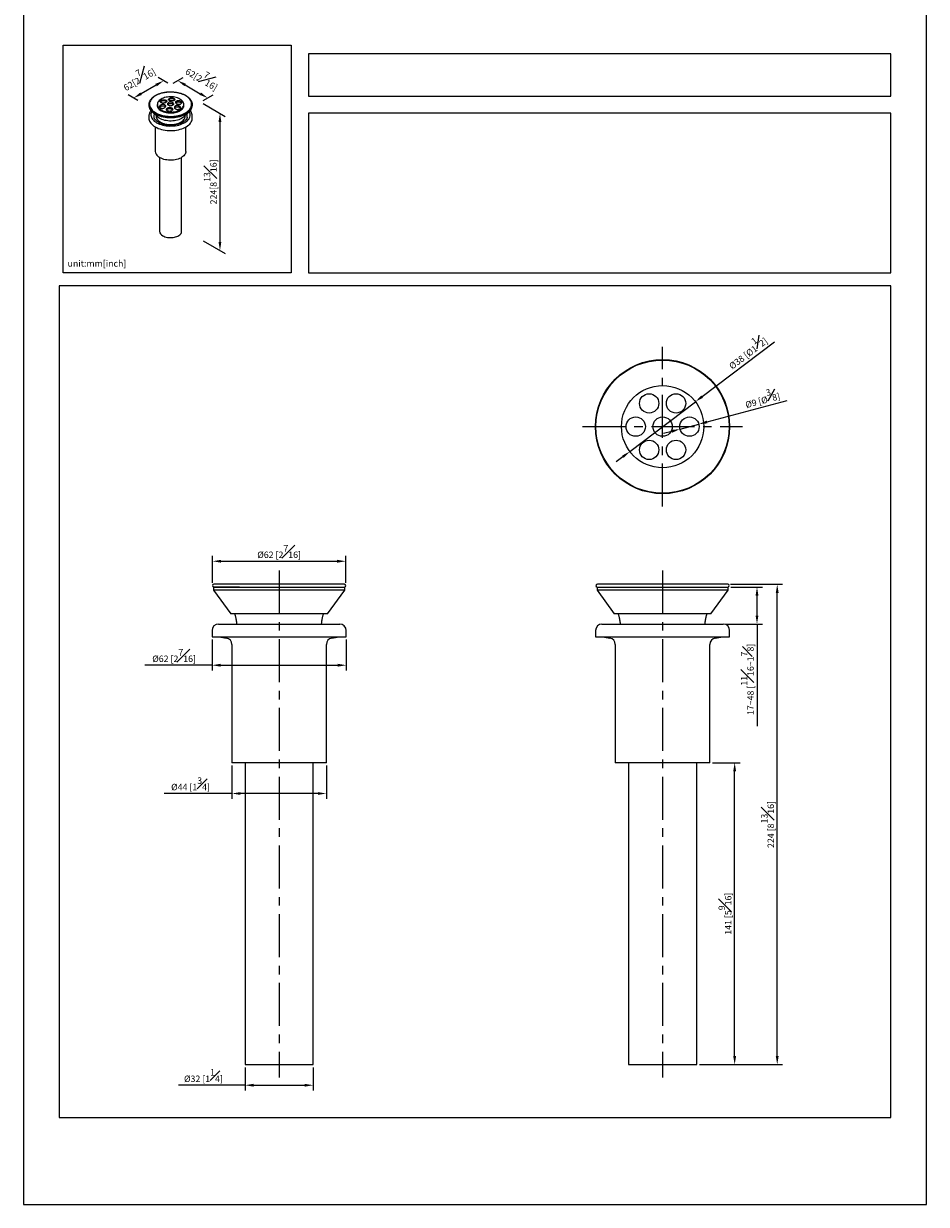
# Model space of a CAD drawing. Units: millimetres. Extents: x -292 to 210, y -3 to 501.
# Drawn here: x 0 to 210, y 0 to 275 of the extents above; entities that cross this region are included whole.
import ezdxf

# ---------------------------------------------------------------- set-up
doc = ezdxf.new("R2010")
doc.units = ezdxf.units.MM
doc.linetypes.add('CENTER', pattern=[2, 1.25, -0.25, 0.25, -0.25])
for name, color, linetype in [('A1', 7, 'Continuous'), ('A2', 1, 'CENTER'), ('DIM', 6, 'Continuous')]:
    doc.layers.add(name, color=color, linetype=linetype)
doc.layers.add('圖紙邊界', color=255, linetype='Continuous', plot=False)
doc.styles.add('勝泰-1.5', font='simplex.shx', dxfattribs={"height": 1.5, "bigfont": 'chineset.shx'})
doc.dimstyles.new('比例1／2', dxfattribs={"dimtxt": 1.5, "dimasz": 2, "dimexe": 1.25, "dimexo": 0.625, "dimgap": 0.5, "dimtad": 1, "dimdec": 0, "dimlfac": 2, "dimdsep": 46, "dimtxsty": '勝泰-1.5', "dimcen": 2.5, "dimadec": 0, "dimazin": 0, "dimtfac": 1, "dimtdec": 0, "dimtmove": 0, "dimatfit": 3, "dimfxl": 0, "dimfrac": 1, "dimarcsym": 0})
doc.dimstyles.new('比例1／8', dxfattribs={"dimtxt": 1.5, "dimasz": 2, "dimexe": 1.25, "dimexo": 0.625, "dimgap": 0.5, "dimtad": 1, "dimdec": 0, "dimlfac": 8, "dimdsep": 46, "dimtxsty": '勝泰-1.5', "dimcen": 2.5, "dimadec": 0, "dimazin": 0, "dimtfac": 1, "dimtdec": 0, "dimtmove": 0, "dimatfit": 3, "dimfxl": 0, "dimfrac": 1, "dimarcsym": 0})

# ---------------------------------------------------------------- blocks, each defined once
blk = doc.blocks.new('*D84')
at = {"layer": 'Defpoints', "color": 0}
for p in [(34.19, 260.55), (41.16, 256.53), (42.82, 257.48)]:
    blk.add_point(p, dxfattribs=at)
at = {"layer": 'DIM', "color": 0, "lineweight": -2}
for p, q in [((34.81, 260.91), (37.1, 262.23)), ((37.58, 260.51), (41.09, 258.48)), ((41.79, 256.89), (44.07, 258.21))]:
    blk.add_line(p, q, dxfattribs=at)
at = {"layer": 'DIM', "color": 0}
for points in [[(37.75, 260.8), (37.41, 260.22), (35.85, 261.51)], [(40.92, 258.2), (41.25, 258.77), (42.82, 257.48)]]:
    blk.add_solid(points, dxfattribs=at)
at = {"layer": 'DIM', "color": 0, "insert": (41.74, 262.44), "char_height": 1.5, "attachment_point": 5, "rotation": 330, "style": '勝泰-1.5'}
blk.add_mtext('{\\A0;62[2{\\H1x;\\S7#16;}]}', dxfattribs=at)
blk = doc.blocks.new('*D85')
at = {"layer": 'Defpoints', "color": 0}
for p in [(34.19, 260.55), (25.59, 257.47), (27.22, 256.53)]:
    blk.add_point(p, dxfattribs=at)
at = {"layer": 'DIM', "color": 0, "lineweight": -2}
for p, q in [((33.56, 260.91), (31.31, 262.21)), ((30.83, 260.49), (27.32, 258.47)), ((26.59, 256.89), (24.34, 258.19))]:
    blk.add_line(p, q, dxfattribs=at)
at = {"layer": 'DIM', "color": 0}
for points in [[(31, 260.2), (30.66, 260.78), (32.56, 261.49)], [(27.15, 258.76), (27.49, 258.18), (25.59, 257.47)]]:
    blk.add_solid(points, dxfattribs=at)
at = {"layer": 'DIM', "color": 0, "insert": (26.59, 262.38), "char_height": 1.5, "attachment_point": 5, "rotation": 30, "style": '勝泰-1.5'}
blk.add_mtext('{\\A0;62[2{\\H1x;\\S7#16;}]}', dxfattribs=at)
blk = doc.blocks.new('*D86')
at = {"layer": 'Defpoints', "color": 0}
for p in [(41.16, 256.53), (41.16, 224.59), (45.67, 221.98)]:
    blk.add_point(p, dxfattribs=at)
at = {"layer": 'DIM', "color": 0, "lineweight": -2}
for p, q in [((41.79, 256.17), (46.92, 253.2)), ((45.67, 251.92), (45.67, 223.98)), ((41.79, 224.23), (46.92, 221.26))]:
    blk.add_line(p, q, dxfattribs=at)
at = {"layer": 'DIM', "color": 0}
for points in [[(46, 251.92), (45.34, 251.92), (45.67, 253.92)], [(45.34, 223.98), (46, 223.98), (45.67, 221.98)]]:
    blk.add_solid(points, dxfattribs=at)
at = {"layer": 'DIM', "color": 0, "insert": (43.42, 237.95), "char_height": 1.5, "attachment_point": 5, "rotation": 90, "style": '勝泰-1.5'}
blk.add_mtext('{\\A0;224[8{\\H1x;\\S13#16;}]}', dxfattribs=at)
blk = doc.blocks.new('*D87')
at = {"layer": 'Defpoints', "color": 0}
for p in [(156.26, 186.78), (141.01, 175.2)]:
    blk.add_point(p, dxfattribs=at)
at = {"layer": 'DIM', "color": 0, "lineweight": -2}
for p, q in [((157.86, 187.99), (174.64, 200.73)), ((141.01, 175.2), (156.26, 186.78)), ((139.42, 173.99), (137.82, 172.79))]:
    blk.add_line(p, q, dxfattribs=at)
at = {"layer": 'DIM', "color": 0}
for points in [[(157.66, 188.26), (158.06, 187.73), (156.26, 186.78)], [(139.62, 173.73), (139.22, 174.26), (141.01, 175.2)]]:
    blk.add_solid(points, dxfattribs=at)
at = {"layer": 'DIM', "color": 0, "insert": (168.13, 198.62), "char_height": 1.5, "attachment_point": 5, "rotation": 37.2035, "style": '勝泰-1.5'}
blk.add_mtext('%%c38 [%%c1{\\H1.000000x;\\S1#2;}]', dxfattribs=at)
blk = doc.blocks.new('*D88')
at = {"layer": 'Defpoints', "color": 0}
for p in [(157.06, 181.57), (152.71, 180.42)]:
    blk.add_point(p, dxfattribs=at)
at = {"layer": 'DIM', "color": 0, "lineweight": -2}
for p, q in [((158.99, 182.09), (177.63, 187.04)), ((152.71, 180.42), (157.06, 181.57)), ((150.78, 179.9), (148.85, 179.39))]:
    blk.add_line(p, q, dxfattribs=at)
at = {"layer": 'DIM', "color": 0}
for points in [[(158.91, 182.41), (159.08, 181.76), (157.06, 181.57)], [(150.87, 179.58), (150.69, 180.22), (152.71, 180.42)]]:
    blk.add_solid(points, dxfattribs=at)
at = {"layer": 'DIM', "color": 0, "insert": (171.73, 187.8), "char_height": 1.5, "attachment_point": 5, "rotation": 14.8846, "style": '勝泰-1.5'}
blk.add_mtext('%%c9 [%%c{\\H1.000000x;\\S3#8;}]', dxfattribs=at)
blk = doc.blocks.new('*D91')
at = {"layer": 'Defpoints', "color": 0}
for p in [(74.93, 149.67), (43.94, 144.01), (74.93, 144.01)]:
    blk.add_point(p, dxfattribs=at)
at = {"layer": 'DIM', "color": 0, "lineweight": -2}
for p, q in [((43.94, 144.64), (43.94, 150.92)), ((45.94, 149.67), (72.93, 149.67)), ((74.93, 144.64), (74.93, 150.92))]:
    blk.add_line(p, q, dxfattribs=at)
at = {"layer": 'DIM', "color": 0}
for points in [[(45.94, 150), (45.94, 149.33), (43.94, 149.67)], [(72.93, 149.33), (72.93, 150), (74.93, 149.67)]]:
    blk.add_solid(points, dxfattribs=at)
at = {"layer": 'DIM', "color": 0, "insert": (59.44, 151.92), "char_height": 1.5, "attachment_point": 5, "style": '勝泰-1.5'}
blk.add_mtext('%%C62 [2{\\H1.000000x;\\S7#16;}]', dxfattribs=at)
blk = doc.blocks.new('*D92')
at = {"layer": 'Defpoints', "color": 0}
for p in [(43.84, 132.09), (75.04, 132.09), (75.04, 125.47)]:
    blk.add_point(p, dxfattribs=at)
at = {"layer": 'DIM', "color": 0, "lineweight": -2}
for p, q in [((43.84, 131.47), (43.84, 124.22)), ((75.04, 131.47), (75.04, 124.22)), ((43.84, 125.47), (28.19, 125.47)), ((45.84, 125.47), (73.04, 125.47))]:
    blk.add_line(p, q, dxfattribs=at)
at = {"layer": 'DIM', "color": 0}
for points in [[(45.84, 125.81), (45.84, 125.14), (43.84, 125.47)], [(73.04, 125.14), (73.04, 125.81), (75.04, 125.47)]]:
    blk.add_solid(points, dxfattribs=at)
at = {"layer": 'DIM', "color": 0, "insert": (35.01, 127.72), "char_height": 1.5, "attachment_point": 5, "style": '勝泰-1.5'}
blk.add_mtext('%%C62 [2{\\H1.000000x;\\S7#16;}]', dxfattribs=at)
blk = doc.blocks.new('*D93')
at = {"layer": 'Defpoints', "color": 0}
for p in [(48.44, 102.79), (70.44, 102.79), (48.44, 95.62)]:
    blk.add_point(p, dxfattribs=at)
at = {"layer": 'DIM', "color": 0, "lineweight": -2}
for p, q in [((48.44, 102.17), (48.44, 94.37)), ((70.44, 102.17), (70.44, 94.37)), ((48.44, 95.62), (32.72, 95.62)), ((68.44, 95.62), (50.44, 95.62))]:
    blk.add_line(p, q, dxfattribs=at)
at = {"layer": 'DIM', "color": 0}
for points in [[(50.44, 95.95), (50.44, 95.29), (48.44, 95.62)], [(68.44, 95.29), (68.44, 95.95), (70.44, 95.62)]]:
    blk.add_solid(points, dxfattribs=at)
at = {"layer": 'DIM', "color": 0, "insert": (38.83, 97.87), "char_height": 1.5, "attachment_point": 5, "style": '勝泰-1.5'}
blk.add_mtext('%%C44 [1{\\H1.000000x;\\S3#4;}]', dxfattribs=at)
blk = doc.blocks.new('*D94')
at = {"layer": 'Defpoints', "color": 0}
for p in [(51.5, 32.52), (67.37, 32.52), (67.37, 27.73)]:
    blk.add_point(p, dxfattribs=at)
at = {"layer": 'DIM', "color": 0, "lineweight": -2}
for p, q in [((51.5, 31.89), (51.5, 26.48)), ((67.37, 31.89), (67.37, 26.48)), ((51.5, 27.73), (36.05, 27.73)), ((53.5, 27.73), (65.37, 27.73))]:
    blk.add_line(p, q, dxfattribs=at)
at = {"layer": 'DIM', "color": 0}
for points in [[(53.5, 28.06), (53.5, 27.4), (51.5, 27.73)], [(65.37, 27.4), (65.37, 28.06), (67.37, 27.73)]]:
    blk.add_solid(points, dxfattribs=at)
at = {"layer": 'DIM', "color": 0, "insert": (41.83, 29.98), "char_height": 1.5, "attachment_point": 5, "style": '勝泰-1.5'}
blk.add_mtext('%%C32 [1{\\H1.000000x;\\S1#4;}]', dxfattribs=at)
blk = doc.blocks.new('*D95')
at = {"layer": 'Defpoints', "color": 0}
for p in [(159.64, 102.79), (165.4, 102.79), (156.57, 32.52)]:
    blk.add_point(p, dxfattribs=at)
at = {"layer": 'DIM', "color": 0, "lineweight": -2}
for p, q in [((160.26, 102.79), (166.65, 102.79)), ((165.4, 34.52), (165.4, 100.79)), ((157.2, 32.52), (166.65, 32.52))]:
    blk.add_line(p, q, dxfattribs=at)
at = {"layer": 'DIM', "color": 0}
for points in [[(165.74, 100.79), (165.07, 100.79), (165.4, 102.79)], [(165.07, 34.52), (165.74, 34.52), (165.4, 32.52)]]:
    blk.add_solid(points, dxfattribs=at)
at = {"layer": 'DIM', "color": 0, "insert": (163.15, 67.65), "char_height": 1.5, "attachment_point": 5, "rotation": 90, "style": '勝泰-1.5'}
blk.add_mtext('141 [5{\\H1.000000x;\\S9#16;}]', dxfattribs=at)
blk = doc.blocks.new('*D96')
at = {"layer": 'Defpoints', "color": 0}
for p in [(163.82, 144.3), (175.31, 144.3), (156.57, 32.52)]:
    blk.add_point(p, dxfattribs=at)
at = {"layer": 'DIM', "color": 0, "lineweight": -2}
for p, q in [((164.44, 144.3), (176.56, 144.3)), ((175.31, 34.52), (175.31, 142.3)), ((157.2, 32.52), (176.56, 32.52))]:
    blk.add_line(p, q, dxfattribs=at)
at = {"layer": 'DIM', "color": 0}
for points in [[(175.64, 142.3), (174.97, 142.3), (175.31, 144.3)], [(174.97, 34.52), (175.64, 34.52), (175.31, 32.52)]]:
    blk.add_solid(points, dxfattribs=at)
at = {"layer": 'DIM', "color": 0, "insert": (173.06, 88.41), "char_height": 1.5, "attachment_point": 5, "rotation": 90, "style": '勝泰-1.5'}
blk.add_mtext('224 [8{\\H1.000000x;\\S13#16;}]', dxfattribs=at)
blk = doc.blocks.new('*D98')
at = {"layer": 'Defpoints', "color": 0}
for p in [(163.89, 143.66), (170.6, 143.66), (162.74, 135.04)]:
    blk.add_point(p, dxfattribs=at)
at = {"layer": 'DIM', "color": 0, "lineweight": -2}
for p, q in [((164.51, 143.66), (171.85, 143.66)), ((170.6, 137.04), (170.6, 141.66)), ((163.36, 135.04), (171.85, 135.04)), ((170.6, 135.04), (170.6, 111.32))]:
    blk.add_line(p, q, dxfattribs=at)
at = {"layer": 'DIM', "color": 0}
for points in [[(170.93, 141.66), (170.27, 141.66), (170.6, 143.66)], [(170.27, 137.04), (170.93, 137.04), (170.6, 135.04)]]:
    blk.add_solid(points, dxfattribs=at)
at = {"layer": 'DIM', "color": 0, "insert": (168.35, 122.18), "char_height": 1.5, "attachment_point": 5, "rotation": 90, "style": '勝泰-1.5'}
blk.add_mtext('{\\A0;17~48 [{\\H1x;\\S11#16;}~1{\\H1x;\\S7#8;}]}', dxfattribs=at)

msp = doc.modelspace()

# ---------------------------------------------------------------- linework, layer by layer
at = {"layer": 'A1'}
for p, q in [((31.11, 255.97), (31.11, 255.55)), ((36.72, 256.33), (36.76, 256.28)), ((37.27, 255.55), (37.27, 255.97)), ((29.13, 253.2), (29.13, 253.19)), ((29.13, 253.19), (29.13, 252.81)), ((29.95, 254.21), (31.06, 253.14)), ((30.84, 253.35), (30.84, 252.98)), ((37.32, 253.14), (38.43, 254.21)), ((37.54, 252.98), (37.54, 253.35)), ((39.24, 252.81), (39.24, 253.19)), ((30.63, 250.74), (30.63, 245.06)), ((37.75, 245.06), (37.75, 250.74)), ((31.62, 243.63), (31.62, 226.47)), ((36.76, 226.47), (36.76, 243.63)), ((147.52, 190.43), (147.52, 190.5)), ((149.75, 190.5), (149.75, 190.43)), ((139.13, 182.11), (139.2, 182.11)), ((158.07, 182.11), (158.15, 182.11)), ((139.2, 179.88), (139.13, 179.88)), ((158.15, 179.88), (158.07, 179.88)), ((50.22, 143.67), (44.19, 143.67)), ((44.19, 143.66), (44.19, 142.92)), ((44.19, 142.92), (48.19, 137.42)), ((74.69, 142.92), (44.19, 142.92)), ((44.22, 143.66), (74.69, 143.66)), ((74.62, 144.3), (44.26, 144.3)), ((70.69, 137.42), (74.69, 142.92)), ((74.69, 142.92), (74.69, 143.66)), ((133.39, 143.66), (133.39, 142.92)), ((133.39, 143.66), (163.89, 143.66)), ((133.39, 142.92), (137.39, 137.42)), ((163.89, 142.92), (133.39, 142.92)), ((163.82, 144.3), (133.46, 144.3)), ((159.89, 137.42), (163.89, 142.92)), ((163.89, 142.92), (163.89, 143.66)), ((70.69, 137.42), (48.19, 137.42)), ((159.89, 137.42), (137.39, 137.42)), ((45.34, 135.04), (73.54, 135.04)), ((134.54, 135.04), (162.74, 135.04)), ((43.84, 133.54), (43.84, 132.09)), ((43.84, 132.09), (75.04, 132.09)), ((45.44, 132.09), (47.2, 131.78)), ((71.68, 131.78), (73.44, 132.09)), ((75.04, 132.09), (75.04, 133.54)), ((133.04, 133.54), (133.04, 132.09)), ((133.04, 132.09), (164.24, 132.09)), ((134.64, 132.09), (136.4, 131.78)), ((160.88, 131.78), (162.64, 132.09)), ((164.24, 132.09), (164.24, 133.54)), ((48.44, 130.3), (48.44, 102.79)), ((70.44, 102.79), (70.44, 130.3)), ((137.64, 130.3), (137.64, 102.79)), ((159.64, 102.79), (159.64, 130.3)), ((70.44, 102.79), (48.44, 102.79)), ((51.5, 102.79), (51.5, 32.52)), ((67.37, 32.52), (67.37, 102.79)), ((159.64, 102.79), (137.64, 102.79)), ((140.7, 102.79), (140.7, 32.52)), ((156.57, 32.52), (156.57, 102.79)), ((51.5, 32.52), (67.37, 32.52)), ((140.7, 32.52), (156.57, 32.52))]:
    msp.add_line(p, q, dxfattribs=at)
at = {"layer": 'A1', "flags": 128}
for points in [[(36.86, 253.66), (37.16, 253.79), (37.5, 253.95), (37.81, 254.13), (38.09, 254.32), (38.34, 254.53), (38.56, 254.75), (38.74, 254.98), (38.88, 255.22), (38.99, 255.47), (39.06, 255.72), (39.09, 255.97), (39.08, 256.23), (39.03, 256.48), (38.94, 256.73), (38.81, 256.97), (38.65, 257.21), (38.45, 257.43), (38.22, 257.65), (37.95, 257.85), (37.65, 258.04), (37.33, 258.21), (36.98, 258.36), (36.61, 258.5), (36.22, 258.61), (35.81, 258.71), (35.39, 258.78), (34.96, 258.83), (34.52, 258.86), (34.08, 258.86), (33.64, 258.85), (33.21, 258.81), (32.78, 258.75), (32.37, 258.66), (31.96, 258.56), (31.58, 258.43), (31.22, 258.29), (30.88, 258.12), (30.57, 257.95), (30.29, 257.75), (30.04, 257.54), (29.82, 257.32), (29.64, 257.09), (29.5, 256.85), (29.39, 256.6), (29.32, 256.35), (29.29, 256.1), (29.3, 255.85), (29.35, 255.59), (29.44, 255.35), (29.56, 255.1), (29.73, 254.87), (29.93, 254.64), (30.16, 254.43), (30.43, 254.22), (30.72, 254.04), (30.72, 254.04)], [(31.11, 256), (31.09, 255.8), (31.1, 255.6), (31.16, 255.4), (31.25, 255.2), (31.39, 255.01), (31.56, 254.83), (31.76, 254.66), (32, 254.51)], [(31.73, 257.04), (31.54, 256.87), (31.38, 256.69), (31.25, 256.5), (31.17, 256.3), (31.12, 256.1), (31.11, 255.9), (31.15, 255.7), (31.22, 255.5), (31.33, 255.31), (31.48, 255.12), (31.67, 254.95), (31.89, 254.79), (32.13, 254.65), (32.41, 254.52), (32.71, 254.41), (33.02, 254.33), (33.36, 254.26), (33.7, 254.22), (34.05, 254.2), (34.4, 254.2), (34.75, 254.22), (35.09, 254.27), (35.42, 254.34), (35.73, 254.43), (36.03, 254.54), (36.3, 254.67), (36.54, 254.82), (36.75, 254.98), (36.93, 255.16), (37.07, 255.34), (37.17, 255.54), (37.24, 255.74), (37.27, 255.94), (37.25, 256.14), (37.2, 256.34), (37.11, 256.54), (36.97, 256.73), (36.81, 256.91), (36.61, 257.07), (36.37, 257.22), (36.11, 257.36), (35.82, 257.48), (35.52, 257.57), (35.19, 257.65), (34.85, 257.71), (34.51, 257.74), (34.15, 257.75), (33.8, 257.73), (33.46, 257.7), (33.12, 257.64), (32.8, 257.56), (32.5, 257.45), (32.21, 257.33), (31.96, 257.19), (31.73, 257.04)], [(31.62, 255.36), (31.63, 255.38), (31.71, 255.47), (31.82, 255.55), (31.96, 255.61), (32.12, 255.65), (32.3, 255.67), (32.47, 255.66), (32.64, 255.63), (32.79, 255.57), (32.91, 255.5), (33, 255.41), (33, 255.41)], [(31.99, 256.66), (31.9, 256.57), (31.87, 256.53)], [(32, 254.51), (32.26, 254.38), (32.55, 254.26), (32.86, 254.16), (33.19, 254.08), (33.53, 254.03), (33.88, 254), (34.23, 253.99), (34.59, 254), (34.94, 254.04), (35.27, 254.1), (35.6, 254.18), (35.9, 254.29), (36.19, 254.41), (36.44, 254.55), (36.67, 254.7), (36.87, 254.87), (37.03, 255.06), (37.15, 255.25), (37.24, 255.45), (37.28, 255.65), (37.29, 255.85), (37.27, 256)], [(34.77, 255.85), (34.86, 255.94), (34.91, 256.03), (34.92, 256.13), (34.88, 256.23), (34.81, 256.33), (34.7, 256.4), (34.55, 256.46), (34.39, 256.5), (34.22, 256.52), (34.04, 256.51), (33.88, 256.48), (33.73, 256.43), (33.61, 256.35), (33.52, 256.27), (33.47, 256.17), (33.46, 256.07), (33.5, 255.97), (33.57, 255.88), (33.68, 255.8), (33.82, 255.74), (33.99, 255.7), (34.16, 255.68), (34.33, 255.69), (34.5, 255.72), (34.65, 255.77), (34.77, 255.85)], [(35.38, 256.33), (35.44, 256.39), (35.55, 256.47), (35.69, 256.53), (35.85, 256.57), (36.02, 256.58), (36.2, 256.57), (36.37, 256.54), (36.52, 256.49), (36.64, 256.42), (36.72, 256.33)], [(29.13, 252.81), (29.15, 252.58), (29.2, 252.33), (29.3, 252.07), (29.43, 251.83), (29.6, 251.59), (29.8, 251.36), (30.04, 251.14), (30.32, 250.94), (30.62, 250.74), (30.95, 250.57)], [(39.08, 255.25), (39.01, 255.04), (38.89, 254.8), (38.74, 254.56), (38.55, 254.33), (38.32, 254.11), (38.06, 253.9), (37.77, 253.71), (37.45, 253.53), (37.1, 253.37), (36.73, 253.23), (36.34, 253.11), (35.94, 253), (35.51, 252.93), (35.08, 252.87), (34.64, 252.83), (34.2, 252.82), (33.76, 252.83), (33.32, 252.87), (32.89, 252.92), (32.46, 253), (32.06, 253.1), (31.66, 253.22), (31.29, 253.36), (30.95, 253.52), (30.63, 253.7), (30.33, 253.89), (30.07, 254.1), (29.84, 254.32), (29.65, 254.55), (29.49, 254.79), (29.37, 255.03), (29.29, 255.28)], [(29.81, 254.35), (29.76, 254.24), (29.68, 254), (29.63, 253.76), (29.62, 253.51), (29.66, 253.26), (29.73, 253.02), (29.84, 252.78), (29.99, 252.55), (30.18, 252.33), (30.4, 252.12), (30.66, 251.92), (30.94, 251.73), (31.26, 251.57)], [(30.81, 253.38), (30.8, 253.23), (30.83, 253.02), (30.89, 252.81), (30.99, 252.61), (31.13, 252.41), (31.3, 252.22), (31.51, 252.05), (31.75, 251.89), (32.02, 251.75)], [(30.84, 253.21), (30.82, 253.14), (30.81, 253.09)], [(30.95, 250.57), (31.3, 250.41), (31.68, 250.28), (32.08, 250.16), (32.49, 250.06), (32.92, 249.98), (33.36, 249.93), (33.8, 249.9), (34.25, 249.89), (34.69, 249.91), (35.14, 249.94), (35.57, 250), (36, 250.08), (36.41, 250.19), (36.8, 250.31), (37.17, 250.45), (37.52, 250.61), (37.84, 250.79), (38.14, 250.99), (38.4, 251.2), (38.63, 251.42), (38.83, 251.65), (38.99, 251.89), (39.11, 252.14), (39.19, 252.39), (39.24, 252.65), (39.24, 252.81)], [(37.32, 253.14), (37.21, 253.04), (36.98, 252.86), (36.71, 252.7), (36.43, 252.56), (36.11, 252.43), (35.78, 252.32), (35.43, 252.24), (35.06, 252.17), (34.69, 252.13), (34.31, 252.11), (33.93, 252.12), (33.55, 252.15), (33.17, 252.2), (32.81, 252.27), (32.47, 252.36), (32.14, 252.48), (31.84, 252.61), (31.56, 252.76), (31.31, 252.93), (31.09, 253.11), (31.06, 253.14)], [(31.26, 251.57), (31.6, 251.42), (31.96, 251.29), (32.35, 251.18), (32.75, 251.09), (33.16, 251.02), (33.58, 250.98), (34.01, 250.95), (34.44, 250.96), (34.86, 250.98), (35.28, 251.03), (35.69, 251.1), (36.09, 251.19), (36.47, 251.3), (36.83, 251.44), (37.17, 251.59), (37.48, 251.76), (37.76, 251.95), (38.01, 252.15), (38.23, 252.36), (38.41, 252.58), (38.56, 252.82), (38.66, 253.05), (38.73, 253.3), (38.76, 253.55), (38.74, 253.79), (38.69, 254.04), (38.6, 254.28), (38.56, 254.35)], [(32.02, 251.75), (32.31, 251.62), (32.63, 251.51), (32.96, 251.42), (33.31, 251.36), (33.67, 251.31), (34.03, 251.29), (34.4, 251.29), (34.76, 251.32), (35.12, 251.37), (35.47, 251.44), (35.8, 251.53), (36.11, 251.64), (36.4, 251.77), (36.67, 251.91), (36.9, 252.07), (37.1, 252.25), (37.27, 252.44), (37.41, 252.64), (37.5, 252.84), (37.56, 253.05), (37.58, 253.26), (37.57, 253.38)], [(34.64, 254.67), (34.59, 254.74), (34.49, 254.82), (34.36, 254.89), (34.2, 254.94), (34.03, 254.96), (33.86, 254.96), (33.69, 254.94), (33.53, 254.89), (33.4, 254.83), (33.3, 254.74), (33.24, 254.65), (33.23, 254.65)], [(35.12, 255.15), (35.14, 255.17), (35.22, 255.26), (35.35, 255.33), (35.5, 255.38), (35.66, 255.41), (35.84, 255.42), (36.01, 255.41), (36.17, 255.37), (36.31, 255.31), (36.42, 255.23), (36.5, 255.14), (36.51, 255.12)], [(37.56, 253.09), (37.55, 253.17), (37.54, 253.21)], [(37.75, 245.06), (37.73, 244.84), (37.68, 244.63), (37.58, 244.42), (37.44, 244.21), (37.27, 244.02), (37.06, 243.84), (36.82, 243.67), (36.54, 243.51), (36.25, 243.38), (35.93, 243.26), (35.58, 243.16), (35.23, 243.09), (34.86, 243.04), (34.48, 243.01), (34.1, 243), (33.73, 243.02), (33.35, 243.06), (32.99, 243.12), (32.64, 243.2), (32.31, 243.31), (32, 243.44), (31.71, 243.58), (31.45, 243.74), (31.23, 243.92)], [(32.37, 225.42), (32.61, 225.29), (32.88, 225.19), (33.17, 225.1), (33.47, 225.04), (33.79, 225), (34.11, 224.98), (34.43, 224.99), (34.75, 225.02), (35.06, 225.07), (35.36, 225.14), (35.63, 225.24), (35.89, 225.35), (36.12, 225.48), (36.32, 225.63), (36.48, 225.79), (36.61, 225.96), (36.7, 226.14), (36.75, 226.33), (36.76, 226.47)]]:
    msp.add_lwpolyline(points, dxfattribs=at)
at = {"layer": 'A1'}
for centre, radius in [((148.64, 180.99), 15.6), ((148.64, 180.99), 15.5), ((148.64, 180.99), 9.57), ((145.51, 186.41), 2.25), ((151.76, 186.41), 2.25), ((142.39, 180.99), 2.25), ((148.64, 180.99), 2.25), ((154.89, 180.99), 2.25), ((145.51, 175.58), 2.25), ((151.76, 175.58), 2.25)]:
    msp.add_circle(centre, radius, dxfattribs=at)
for centre, radius, start, end in [((32.56, 255.84), 1, 47.2036, 124.866), ((34.19, 255.16), 0.985, 49.1702, 130.8298), ((34.38, 256.46), 0.841, 80.3342, 139.0834), ((34.54, 256.53), 0.751, 37.9505, 90.9903), ((31.63, 253.25), 1.33, 156.858, 189.0059), ((33.44, 258.8), 5.48, 240.3293, 250.8093), ((34.19, 261.14), 7.94, 251.2574, 289.6596), ((36.74, 253.25), 1.34, 351.1473, 23.0929), ((32.15, 245.13), 1.53, 182.7796, 232.6281), ((32.92, 226.6), 1.31, 186.0514, 245.2688), ((44.26, 143.98), 0.321, 90, 257.257), ((74.62, 143.98), 0.321, 282.743, 90), ((133.46, 143.98), 0.321, 90, 257.257), ((163.82, 143.98), 0.321, 282.743, 90), ((45.34, 133.54), 1.5, 90, 180), ((73.54, 133.54), 1.5, 0, 90), ((134.54, 133.54), 1.5, 90, 180), ((162.74, 133.54), 1.5, 0, 90), ((46.94, 130.3), 1.5, 0, 80), ((71.94, 130.3), 1.5, 100, 180), ((136.14, 130.3), 1.5, 0, 80), ((161.14, 130.3), 1.5, 100, 180)]:
    msp.add_arc(centre, radius, start, end, dxfattribs=at)
for points, knots in [([(30.66, 253.86), (30.71, 253.83), (30.87, 253.74), (31.14, 253.61), (31.49, 253.46), (31.86, 253.34), (32.24, 253.24), (32.64, 253.15), (33.04, 253.08), (33.46, 253.04), (33.88, 253.01), (34.3, 253.01), (34.72, 253.02), (35.14, 253.06), (35.55, 253.12), (35.95, 253.19), (36.34, 253.29), (36.72, 253.4), (37.07, 253.54), (37.41, 253.69), (37.72, 253.85), (38.01, 254.04), (38.28, 254.23), (38.51, 254.44), (38.71, 254.66), (38.88, 254.89), (39.02, 255.13), (39.12, 255.37), (39.18, 255.62), (39.22, 255.87), (39.21, 256.12), (39.17, 256.36), (39.09, 256.61), (38.98, 256.85), (38.84, 257.08), (38.66, 257.31), (38.45, 257.52), (38.21, 257.73), (37.94, 257.92), (37.65, 258.1), (37.33, 258.26), (36.99, 258.4), (36.62, 258.53), (36.25, 258.64), (35.85, 258.73), (35.45, 258.81), (35.04, 258.86), (34.62, 258.89), (34.19, 258.9), (33.77, 258.89), (33.35, 258.86), (32.94, 258.81), (32.54, 258.74), (32.14, 258.65), (31.76, 258.54), (31.4, 258.41), (31.06, 258.26), (30.74, 258.1), (30.44, 257.92), (30.17, 257.73), (29.93, 257.53), (29.72, 257.31), (29.54, 257.08), (29.4, 256.85), (29.28, 256.6), (29.21, 256.36), (29.17, 256.11), (29.16, 255.86), (29.2, 255.61), (29.26, 255.37), (29.36, 255.12), (29.5, 254.89), (29.67, 254.66), (29.87, 254.44), (30.1, 254.24), (30.36, 254.04), (30.56, 253.92), (30.66, 253.86)], [0, 0, 0, 0, 0.007102, 0.020576, 0.034047, 0.047514, 0.060975, 0.074432, 0.087884, 0.101333, 0.11478, 0.128226, 0.141673, 0.15512, 0.168569, 0.182022, 0.195478, 0.208941, 0.22241, 0.235886, 0.249369, 0.262859, 0.276353, 0.289845, 0.303326, 0.316782, 0.3302, 0.343562, 0.35686, 0.370098, 0.383295, 0.39648, 0.409677, 0.422917, 0.436214, 0.44957, 0.462976, 0.476417, 0.48988, 0.503353, 0.516828, 0.530301, 0.543769, 0.557232, 0.57069, 0.584143, 0.597593, 0.611041, 0.624487, 0.637933, 0.65138, 0.664828, 0.67828, 0.691735, 0.705196, 0.718663, 0.732137, 0.745619, 0.759107, 0.7726, 0.786093, 0.799578, 0.813043, 0.826473, 0.839852, 0.853168, 0.866422, 0.879627, 0.892813, 0.906004, 0.919229, 0.93251, 0.94585, 0.959243, 0.972676, 0.986134, 1, 1, 1, 1]), ([(31.78, 255.75), (31.73, 255.71), (31.63, 255.64), (31.58, 255.51), (31.61, 255.37), (31.72, 255.24), (31.9, 255.13), (32.1, 255.07), (32.24, 255.05), (32.29, 255.05)], [0, 0, 0, 0, 0.149686, 0.299679, 0.449432, 0.598966, 0.74844, 0.898018, 1, 1, 1, 1]), ([(32.29, 255.05), (32.38, 255.06), (32.54, 255.08), (32.77, 255.17), (32.94, 255.3), (33.04, 255.46), (33.07, 255.62), (33, 255.76), (32.87, 255.88), (32.67, 255.94), (32.44, 255.96), (32.19, 255.94), (31.95, 255.86), (31.84, 255.78), (31.78, 255.75)], [0, 0, 0, 0, 0.084105, 0.168304, 0.252781, 0.33735, 0.421495, 0.504567, 0.586464, 0.668402, 0.751511, 0.835657, 0.920223, 1, 1, 1, 1]), ([(31.93, 256.43), (31.89, 256.48), (31.83, 256.58), (31.84, 256.73), (31.93, 256.87), (32.09, 256.98), (32.31, 257.05), (32.53, 257.06), (32.66, 257.05), (32.72, 257.04)], [0, 0, 0, 0, 0.149686, 0.299679, 0.449432, 0.598966, 0.74844, 0.898018, 1, 1, 1, 1]), ([(32.72, 257.04), (32.8, 257.03), (32.95, 257.02), (33.14, 256.95), (33.27, 256.85), (33.32, 256.73), (33.28, 256.61), (33.16, 256.49), (32.98, 256.38), (32.75, 256.31), (32.5, 256.27), (32.26, 256.28), (32.06, 256.34), (31.97, 256.4), (31.93, 256.43)], [0, 0, 0, 0, 0.084105, 0.168304, 0.252781, 0.33735, 0.421495, 0.504567, 0.586464, 0.668402, 0.751511, 0.835657, 0.920223, 1, 1, 1, 1]), ([(35.13, 257.22), (35.15, 257.18), (35.18, 257.1), (35.13, 256.98), (35.01, 256.88), (34.82, 256.81), (34.58, 256.78), (34.33, 256.78), (34.1, 256.82), (33.9, 256.88), (33.76, 256.98), (33.7, 257.09), (33.71, 257.21), (33.79, 257.28), (33.82, 257.31)], [0, 0, 0, 0, 0.084105, 0.168304, 0.252781, 0.33735, 0.421495, 0.504567, 0.586464, 0.668402, 0.751511, 0.835657, 0.920223, 1, 1, 1, 1]), ([(33.82, 257.31), (33.87, 257.35), (33.97, 257.44), (34.2, 257.51), (34.44, 257.54), (34.69, 257.51), (34.9, 257.44), (35.05, 257.33), (35.11, 257.25), (35.13, 257.22)], [0, 0, 0, 0, 0.149686, 0.299679, 0.449432, 0.598966, 0.74844, 0.898018, 1, 1, 1, 1]), ([(36.45, 255.41), (36.41, 255.46), (36.32, 255.56), (36.1, 255.66), (35.86, 255.72), (35.61, 255.73), (35.38, 255.69), (35.21, 255.6), (35.1, 255.46), (35.06, 255.3), (35.11, 255.14), (35.24, 254.99), (35.43, 254.87), (35.59, 254.83), (35.66, 254.81)], [0, 0, 0, 0, 0.084105, 0.168304, 0.252781, 0.33735, 0.421495, 0.504567, 0.586464, 0.668402, 0.751511, 0.835657, 0.920223, 1, 1, 1, 1]), ([(36.09, 256.8), (36, 256.81), (35.84, 256.82), (35.61, 256.77), (35.44, 256.7), (35.33, 256.59), (35.31, 256.46), (35.37, 256.33), (35.51, 256.2), (35.71, 256.1), (35.94, 256.03), (36.19, 256.01), (36.42, 256.03), (36.54, 256.08), (36.6, 256.1)], [0, 0, 0, 0, 0.084105, 0.168304, 0.252781, 0.33735, 0.421495, 0.504567, 0.586464, 0.668402, 0.751511, 0.835657, 0.920223, 1, 1, 1, 1]), ([(36.6, 256.1), (36.65, 256.14), (36.74, 256.23), (36.79, 256.38), (36.77, 256.53), (36.66, 256.65), (36.48, 256.75), (36.28, 256.8), (36.14, 256.8), (36.09, 256.8)], [0, 0, 0, 0, 0.149686, 0.299679, 0.449432, 0.598966, 0.74844, 0.898018, 1, 1, 1, 1]), ([(29.64, 254.57), (29.63, 254.56), (29.55, 254.46), (29.43, 254.27), (29.3, 254.01), (29.2, 253.74), (29.15, 253.47), (29.14, 253.29), (29.14, 253.21)], [0, 0, 0, 0, 0.046177, 0.244185, 0.439189, 0.630774, 0.819086, 1, 1, 1, 1]), ([(31.59, 251.69), (31.55, 251.72), (31.41, 251.78), (31.21, 251.9), (30.99, 252.06), (30.8, 252.22), (30.64, 252.38), (30.51, 252.55), (30.41, 252.72), (30.35, 252.88), (30.33, 252.99), (30.32, 253.04)], [0, 0, 0, 0, 0.061395, 0.178536, 0.295346, 0.411999, 0.528735, 0.646078, 0.764923, 0.886644, 1, 1, 1, 1]), ([(38.06, 253.04), (38.05, 253), (38.04, 252.9), (37.98, 252.74), (37.88, 252.57), (37.75, 252.39), (37.59, 252.22), (37.4, 252.06), (37.18, 251.91), (36.93, 251.76), (36.66, 251.63), (36.36, 251.51), (36.05, 251.41), (35.71, 251.32), (35.36, 251.25), (35, 251.2), (34.64, 251.16), (34.26, 251.15), (33.89, 251.16), (33.52, 251.18), (33.16, 251.23), (32.8, 251.29), (32.46, 251.37), (32.14, 251.47), (31.85, 251.58), (31.68, 251.66), (31.59, 251.69)], [0, 0, 0, 0, 0.033431, 0.076153, 0.121516, 0.165085, 0.207549, 0.249456, 0.291136, 0.33277, 0.374437, 0.416196, 0.458072, 0.500066, 0.542165, 0.584352, 0.626604, 0.668899, 0.711213, 0.753518, 0.795785, 0.837988, 0.880104, 0.922109, 0.963982, 1, 1, 1, 1]), ([(33.25, 254.63), (33.23, 254.68), (33.2, 254.79), (33.25, 254.96), (33.37, 255.11), (33.56, 255.23), (33.8, 255.3), (34.05, 255.31), (34.28, 255.26), (34.48, 255.16), (34.62, 255.02), (34.68, 254.85), (34.67, 254.68), (34.59, 254.58), (34.56, 254.54)], [0, 0, 0, 0, 0.084105, 0.168304, 0.252781, 0.33735, 0.421495, 0.504567, 0.586464, 0.668402, 0.751511, 0.835657, 0.920223, 1, 1, 1, 1]), ([(34.56, 254.54), (34.51, 254.5), (34.41, 254.44), (34.18, 254.38), (33.94, 254.36), (33.69, 254.38), (33.48, 254.45), (33.33, 254.54), (33.27, 254.6), (33.25, 254.63)], [0, 0, 0, 0, 0.149686, 0.299679, 0.449432, 0.598966, 0.74844, 0.898018, 1, 1, 1, 1]), ([(35.66, 254.81), (35.74, 254.81), (35.91, 254.81), (36.15, 254.86), (36.35, 254.95), (36.48, 255.07), (36.55, 255.2), (36.53, 255.32), (36.48, 255.39), (36.45, 255.41)], [0, 0, 0, 0, 0.149686, 0.299679, 0.449432, 0.598966, 0.74844, 0.898018, 1, 1, 1, 1]), ([(39.24, 253.2), (39.24, 253.21), (39.25, 253.3), (39.23, 253.49), (39.17, 253.75), (39.08, 254.01), (38.95, 254.26), (38.84, 254.45), (38.75, 254.55), (38.73, 254.58)], [0, 0, 0, 0, 0.015064, 0.197977, 0.380698, 0.564373, 0.750118, 0.938673, 1, 1, 1, 1]), ([(49.11, 137.42), (49.11, 137.41), (49.13, 137.36), (49.16, 137.23), (49.23, 136.98), (49.31, 136.66), (49.4, 136.27), (49.48, 135.82), (49.54, 135.4), (49.55, 135.13), (49.56, 135.04)], [0.1626005, 0.1626005, 0.1626005, 0.1626005, 0.1883367, 0.3104559, 0.4307505, 0.5542713, 0.6794081, 0.8080885, 0.9343673, 1, 1, 1, 1]), ([(69.31, 135.04), (69.32, 135.14), (69.34, 135.4), (69.39, 135.8), (69.47, 136.24), (69.55, 136.64), (69.64, 136.97), (69.71, 137.24), (69.76, 137.41), (69.79, 137.49), (69.78, 137.48), (69.78, 137.48)], [0, 0, 0, 0, 0.067464, 0.187868, 0.311572, 0.435646, 0.563158, 0.689778, 0.82029, 0.943031, 1, 1, 1, 1]), ([(138.31, 137.42), (138.31, 137.41), (138.33, 137.36), (138.36, 137.23), (138.43, 136.98), (138.51, 136.66), (138.6, 136.27), (138.68, 135.82), (138.74, 135.4), (138.76, 135.13), (138.76, 135.04)], [0.1626005, 0.1626005, 0.1626005, 0.1626005, 0.1883367, 0.3104559, 0.4307505, 0.5542713, 0.6794081, 0.8080885, 0.9343673, 1, 1, 1, 1]), ([(158.51, 135.04), (158.52, 135.14), (158.54, 135.4), (158.59, 135.8), (158.67, 136.24), (158.75, 136.64), (158.84, 136.97), (158.91, 137.24), (158.96, 137.41), (158.99, 137.49), (158.98, 137.48), (158.98, 137.48)], [0, 0, 0, 0, 0.067464, 0.187868, 0.311572, 0.435646, 0.563158, 0.689778, 0.82029, 0.943031, 1, 1, 1, 1])]:
    msp.add_open_spline(points, degree=3, knots=knots, dxfattribs=at)
at = {"layer": 'A2', "ltscale": 8}
for p, q in [((148.64, 162.39), (148.64, 199.59)), ((130.04, 180.99), (167.24, 180.99)), ((59.44, 147.53), (59.44, 29.52)), ((148.64, 147.53), (148.64, 29.52))]:
    msp.add_line(p, q, dxfattribs=at)
at = {"layer": '圖紙邊界', "ltscale": 10}
for points in [[(0, 0), (210, 0), (210, 297), (0, 297)], [(9.23, 216.75), (9.23, 269.75), (62.23, 269.75), (62.23, 216.75)], [(66.23, 267.75), (66.23, 257.92), (201.77, 257.92), (201.77, 267.75)], [(8.23, 213.75), (8.23, 20.25), (201.77, 20.25), (201.77, 213.75)]]:
    msp.add_lwpolyline(points, close=True, dxfattribs=at)
at = {"layer": '圖紙邊界'}
msp.add_lwpolyline([(66.23, 253.92), (66.23, 216.75), (201.77, 216.75), (201.77, 253.92)], close=True, dxfattribs=at)

# ---------------------------------------------------------------- texts
at = {"layer": 'DIM', "insert": (10.23, 217.75), "char_height": 1.5, "width": 29.9087, "attachment_point": 7, "style": '勝泰-1.5'}
msp.add_mtext('{unit:mm[inch]}', dxfattribs=at)

# ---------------------------------------------------------------- dimensions: what is measured, and where the dimension line sits
at = {"layer": 'DIM'}
for base, p1, p2, angle, text, override, picture, middle in [((25.59, 257.47), (34.19, 260.55), (27.22, 256.53), 210, '{\\A0;62[2{\\H1x;\\S7#16;}]}', {"dimgap": 2}, '*D85', (28.47, 259.13)), ((42.82, 257.48), (34.19, 260.55), (41.16, 256.53), 330, '{\\A0;62[2{\\H1x;\\S7#16;}]}', {"dimgap": 2}, '*D84', (39.86, 259.19)), ((45.67, 221.98), (41.16, 256.53), (41.16, 224.59), 270, '{\\A0;224[8{\\H1x;\\S13#16;}]}', {"dimtolj": 0}, '*D86', (45.67, 237.95))]:
    dim = msp.add_linear_dim(base=base, p1=p1, p2=p2, angle=angle, text=text, dimstyle='比例1／8', override=override, dxfattribs=at)
    dim.commit()
    dim.dimension.update_dxf_attribs({"geometry": picture, "text_midpoint": middle, "dimtype": 129})
for p1, p2, picture, middle in [((141.01, 175.2), (156.26, 186.78), '*D87', (169.49, 196.83)), ((152.71, 180.42), (157.06, 181.57), '*D88', (172.31, 185.62))]:
    dim = msp.add_diameter_dim_2p(p1=p1, p2=p2, dimstyle='比例1／2', dxfattribs=at)
    dim.commit()
    dim.dimension.update_dxf_attribs({"geometry": picture, "text_midpoint": middle, "dimtype": 131})
dim = msp.add_linear_dim(base=(74.93, 149.67), p1=(43.94, 144.01), p2=(74.93, 144.01), dimstyle='比例1／2', override={"dimpost": '%%C<>'}, dxfattribs=at)
dim.commit()
dim.dimension.update_dxf_attribs({"geometry": '*D91', "text_midpoint": (59.44, 151.92)})
for base, p2, picture, middle in [((175.31, 144.3), (163.82, 144.3), '*D96', (173.06, 88.41)), ((165.4, 102.79), (159.64, 102.79), '*D95', (163.15, 67.65))]:
    dim = msp.add_linear_dim(base=base, p1=(156.57, 32.52), p2=p2, angle=90, dimstyle='比例1／2', dxfattribs=at)
    dim.commit()
    dim.dimension.update_dxf_attribs({"geometry": picture, "text_midpoint": middle})
dim = msp.add_linear_dim(base=(170.6, 143.66), p1=(162.74, 135.04), p2=(163.89, 143.66), angle=90, text='{\\A0;17~48 [{\\H1x;\\S11#16;}~1{\\H1x;\\S7#8;}]}', dimstyle='比例1／2', dxfattribs=at)
dim.commit()
dim.dimension.update_dxf_attribs({"geometry": '*D98', "text_midpoint": (170.6, 122.18), "dimtype": 160})
for base, p1, p2, angle, picture, middle in [((75.04, 125.47), (43.84, 132.09), (75.04, 132.09), 0, '*D92', (35.01, 125.47)), ((48.44, 95.62), (70.44, 102.79), (48.44, 102.79), 180, '*D93', (38.83, 95.62)), ((67.37, 27.73), (51.5, 32.52), (67.37, 32.52), 0, '*D94', (41.83, 27.73))]:
    dim = msp.add_linear_dim(base=base, p1=p1, p2=p2, angle=angle, dimstyle='比例1／2', override={"dimpost": '%%C<>'}, dxfattribs=at)
    dim.commit()
    dim.dimension.update_dxf_attribs({"geometry": picture, "text_midpoint": middle, "dimtype": 129})

doc.saveas('drawing.dxf')
